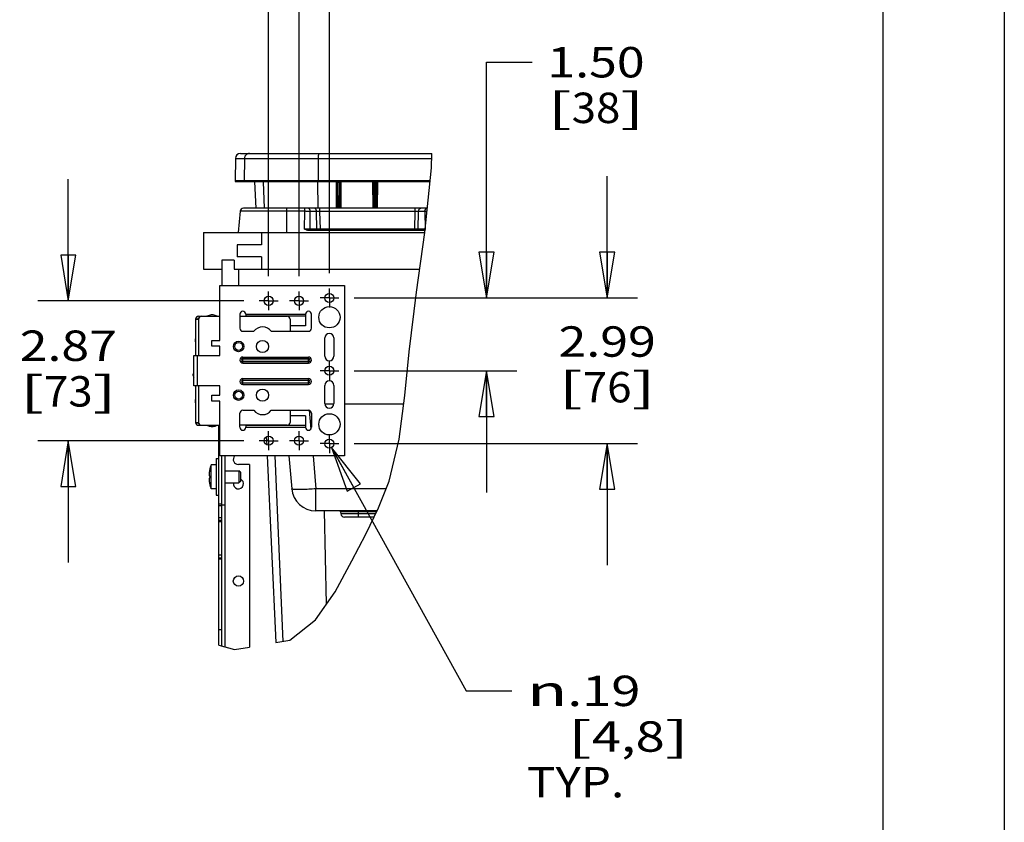
# Model space of a CAD drawing. Units: inches. Extents: x 0 to 17, y 0 to 11.
# Drawn here: x 13 to 17, y 3 to 6.3 of the extents above; entities that cross this region are included whole.
import ezdxf
from ezdxf.enums import TextEntityAlignment as Align

# ---------------------------------------------------------------- set-up
doc = ezdxf.new("R2010")
doc.units = ezdxf.units.IN
doc.header["$LTSCALE"] = 0.935
doc.header["$MEASUREMENT"] = 0
doc.linetypes.add('CENTER', pattern=[0.6, 0.375, -0.075, 0.075, -0.075])
doc.layers.get('0').update_dxf_attribs({"linetype": 'CONTINUOUS'})
doc.layers.add('02___PRT_ALL_AXES', color=7, linetype='CONTINUOUS')
doc.layers.add('06___PRT_ALL_SURFS', color=7, linetype='CONTINUOUS')
doc.styles.get("Standard").update_dxf_attribs({"font": 'bluprnt.ttf'})
doc.styles.add('TEXTSTYLE_1', font='gdt', dxfattribs={"width": 0.8})
doc.dimstyles.new('DIMSTYLE_1', dxfattribs={"dimtxt": 0.125, "dimasz": 0.1875, "dimexe": 0.125, "dimexo": 0.0625, "dimgap": 0.0625, "dimtad": 0, "dimtih": 1, "dimtoh": 1, "dimlfac": 5, "dimzin": 4, "dimdsep": 46, "dimtxsty": 'Standard', "dimblk": 'CLOSED', "dimblk1": 'CLOSED', "dimblk2": 'CLOSED', "dimcen": 0.09, "dimadec": 3, "dimazin": 1, "dimtfac": 1, "dimtdec": 3, "dimtofl": 0, "dimtmove": 0, "dimatfit": 3, "dimldrblk": 'CLOSED', "dimfxl": 0, "dimtolj": 1, "dimtzin": 4, "dimarcsym": 0})
doc.dimstyles.new('DIMSTYLE_2', dxfattribs={"dimtxt": 0.125, "dimasz": 0.1875, "dimexe": 0.125, "dimexo": 0.0625, "dimgap": 0.09, "dimtad": 0, "dimtih": 1, "dimtoh": 1, "dimlfac": 5, "dimzin": 4, "dimdsep": 46, "dimtxsty": 'Standard', "dimblk": 'CLOSED', "dimblk1": 'CLOSED', "dimblk2": 'CLOSED', "dimcen": 0.09, "dimadec": 3, "dimazin": 1, "dimtfac": 1, "dimtdec": 3, "dimtofl": 0, "dimtmove": 0, "dimatfit": 1, "dimldrblk": 'CLOSED', "dimfxl": 0, "dimtolj": 1, "dimtzin": 4, "dimarcsym": 0})

# ---------------------------------------------------------------- blocks, each defined once
blk = doc.blocks.new('_CLOSED')
at = {"color": 0, "linetype": 'ByBlock'}
for p, q in [((0, 0), (-1, 0.167)), ((-1, 0.167), (-1, -0.167)), ((-1, -0.167), (0, 0)), ((-1, 0), (0, 0))]:
    blk.add_line(p, q, dxfattribs=at)
blk = doc.blocks.new('*D9')
at = {"color": 7, "linetype": 'Continuous'}
for p, q in [((15.3673, 5.2027), (15.3673, 5.7027)), ((14.3265, 5.2027), (15.4923, 5.2027)), ((14.3265, 4.6042), (15.4923, 4.6042)), ((15.3673, 4.6042), (15.3673, 4.1042))]:
    blk.add_line(p, q, dxfattribs=at)
at = {"color": 7, "linetype": 'Continuous', "xscale": 0.1875, "yscale": 0.1875, "zscale": 0.1875}
for p, rotation in [((15.3673, 5.2027), 270), ((15.3673, 4.6042), 90)]:
    blk.add_blockref('_CLOSED', p, dxfattribs=dict(at, rotation=rotation))
at = {"color": 7, "linetype": 'Continuous'}
for s, p, p2 in [('2.99', (15.1673, 4.9611), (15.5673, 4.9611)), ('[', (15.1673, 4.7736), (15.2673, 4.7736)), ('76', (15.2673, 4.7736), (15.4673, 4.7736)), (']', (15.4673, 4.7736), (15.5673, 4.7736))]:
    blk.add_text(s, height=0.125, dxfattribs=at).set_placement(p, p2, align=Align.FIT)
blk = doc.blocks.new('*D10')
at = {"color": 7, "linetype": 'Continuous'}
for p, q in [((14.8714, 5.2027), (14.8714, 6.1714)), ((14.8714, 6.1714), (15.0589, 6.1714)), ((14.3265, 5.2027), (14.9964, 5.2027)), ((14.3265, 4.9035), (14.9964, 4.9035)), ((14.8714, 4.9035), (14.8714, 4.4035))]:
    blk.add_line(p, q, dxfattribs=at)
at = {"color": 7, "linetype": 'Continuous', "xscale": 0.1875, "yscale": 0.1875, "zscale": 0.1875}
for p, rotation in [((14.8714, 5.2027), 270), ((14.8714, 4.9035), 90)]:
    blk.add_blockref('_CLOSED', p, dxfattribs=dict(at, rotation=rotation))
at = {"color": 7, "linetype": 'Continuous'}
for s, p, p2 in [('1.50', (15.1214, 6.1089), (15.5214, 6.1089)), ('[', (15.1214, 5.9214), (15.2214, 5.9214)), ('38', (15.2214, 5.9214), (15.4214, 5.9214)), (']', (15.4214, 5.9214), (15.5214, 5.9214))]:
    blk.add_text(s, height=0.125, dxfattribs=at).set_placement(p, p2, align=Align.FIT)
blk = doc.blocks.new('*D11')
at = {"color": 7, "linetype": 'Continuous'}
for p, q in [((13.1519, 5.1909), (13.1519, 5.6909)), ((13.8741, 5.1909), (13.0269, 5.1909)), ((13.8741, 4.6161), (13.0269, 4.6161)), ((13.1519, 4.6161), (13.1519, 4.1161))]:
    blk.add_line(p, q, dxfattribs=at)
at = {"color": 7, "linetype": 'Continuous', "xscale": 0.1875, "yscale": 0.1875, "zscale": 0.1875}
for p, rotation in [((13.1519, 5.1909), 270), ((13.1519, 4.6161), 90)]:
    blk.add_blockref('_CLOSED', p, dxfattribs=dict(at, rotation=rotation))
at = {"color": 7, "linetype": 'Continuous'}
for s, p, p2 in [('2.87', (12.9519, 4.9439), (13.3519, 4.9439)), ('[', (12.9519, 4.7564), (13.0519, 4.7564)), ('73', (13.0519, 4.7564), (13.2519, 4.7564)), (']', (13.2519, 4.7564), (13.3519, 4.7564))]:
    blk.add_text(s, height=0.125, dxfattribs=at).set_placement(p, p2, align=Align.FIT)
blk = doc.blocks.new('*D12')
at = {"color": 7, "linetype": 'Continuous'}
for p, q in [((14.1003, 5.2921), (14.1003, 6.904)), ((14.2253, 5.3039), (14.2253, 6.904)), ((14.1003, 6.779), (13.6003, 6.779)), ((14.2253, 6.779), (14.5553, 6.779))]:
    blk.add_line(p, q, dxfattribs=at)
at = {"color": 7, "linetype": 'Continuous', "xscale": 0.1875, "yscale": 0.1875, "zscale": 0.1875}
blk.add_blockref('_CLOSED', (14.1003, 6.779), dxfattribs=at)
at = {"color": 7, "linetype": 'Continuous', "xscale": 0.1875, "yscale": 0.1875, "zscale": 0.1875, "rotation": 180}
blk.add_blockref('_CLOSED', (14.2253, 6.779), dxfattribs=at)
at = {"color": 7, "linetype": 'Continuous'}
for s, p, p2 in [('.63', (14.6178, 6.7165), (14.9178, 6.7165)), ('[', (14.6178, 6.529), (14.7178, 6.529)), ('15,9', (14.7178, 6.529), (15.1178, 6.529)), (']', (15.1178, 6.529), (15.2178, 6.529))]:
    blk.add_text(s, height=0.125, dxfattribs=at).set_placement(p, p2, align=Align.FIT)
blk = doc.blocks.new('*D13')
at = {"color": 7, "linetype": 'Continuous'}
for p, q in [((13.9753, 5.2921), (13.9753, 7.375)), ((14.2253, 5.3039), (14.2253, 7.375)), ((13.9753, 7.25), (13.4753, 7.25)), ((14.2253, 7.25), (14.6329, 7.25))]:
    blk.add_line(p, q, dxfattribs=at)
at = {"color": 7, "linetype": 'Continuous', "xscale": 0.1875, "yscale": 0.1875, "zscale": 0.1875}
blk.add_blockref('_CLOSED', (13.9753, 7.25), dxfattribs=at)
at = {"color": 7, "linetype": 'Continuous', "xscale": 0.1875, "yscale": 0.1875, "zscale": 0.1875, "rotation": 180}
blk.add_blockref('_CLOSED', (14.2253, 7.25), dxfattribs=at)
at = {"color": 7, "linetype": 'Continuous'}
for s, p, p2 in [('1.25', (14.6954, 7.1875), (15.0954, 7.1875)), ('[', (14.6954, 7), (14.7954, 7)), ('31,8', (14.7954, 7), (15.1954, 7)), (']', (15.1954, 7), (15.2954, 7))]:
    blk.add_text(s, height=0.125, dxfattribs=at).set_placement(p, p2, align=Align.FIT)
blk = doc.blocks.new('*D14')
at = {"color": 7, "linetype": 'Continuous'}
for p, q in [((14.2344, 4.5879), (14.7874, 3.5881)), ((14.7874, 3.5881), (14.9749, 3.5881))]:
    blk.add_line(p, q, dxfattribs=at)
at = {"color": 7, "linetype": 'Continuous', "xscale": 0.1875, "yscale": 0.1875, "zscale": 0.1875, "rotation": 118.9488011297}
blk.add_blockref('_CLOSED', (14.2344, 4.5879), dxfattribs=at)
at = {"color": 7, "linetype": 'Continuous'}
for s, p, p2 in [('.19', (15.2041, 3.5256), (15.5041, 3.5256)), ('[', (15.2041, 3.3381), (15.3041, 3.3381)), ('4,8', (15.3041, 3.3381), (15.6041, 3.3381)), (']', (15.6041, 3.3381), (15.7041, 3.3381)), ('TYP.', (15.0374, 3.1506), (15.4374, 3.1506))]:
    blk.add_text(s, height=0.125, dxfattribs=at).set_placement(p, p2, align=Align.FIT)
at = {"color": 7, "linetype": 'Continuous', "style": 'TEXTSTYLE_1'}
blk.add_text('n', height=0.125, dxfattribs=at).set_placement((15.0374, 3.5256), (15.2041, 3.5256), align=Align.FIT)

msp = doc.modelspace()

# ---------------------------------------------------------------- linework, layer by layer
at = {"color": 7, "linetype": 'Continuous'}
for p, q in [((17, 11), (17, 0)), ((16.5, 10.5), (16.5, 0.5)), ((13.85978, 5.79646), (14.64657, 5.79646)), ((14.64445, 5.7371), (14.64657, 5.79646)), ((13.83879, 5.77582), (13.83717, 5.68351)), ((14.61758, 5.4723), (14.64445, 5.7371)), ((14.25418, 5.68046), (13.84017, 5.68046)), ((14.25664, 5.67647), (14.25709, 5.57146)), ((14.26959, 5.67649), (14.26913, 5.57146)), ((14.40425, 5.68046), (14.27147, 5.68046)), ((14.40664, 5.67647), (14.40709, 5.57146)), ((14.41959, 5.67649), (14.41913, 5.57146)), ((14.6387, 5.68046), (14.42154, 5.68046)), ((13.85774, 5.55868), (13.85011, 5.47146)), ((14.62764, 5.57146), (13.87169, 5.57146)), ((13.70811, 5.47146), (13.70811, 5.32146)), ((13.70811, 5.47146), (14.61746, 5.47146)), ((13.94611, 5.47146), (13.94611, 5.42146)), ((14.1384, 5.48346), (14.61871, 5.48346)), ((14.58348, 5.22591), (14.61758, 5.4723)), ((13.84611, 5.42146), (13.84611, 5.37146)), ((13.94611, 5.42146), (13.84611, 5.42146)), ((13.78311, 5.35746), (13.78311, 5.25346)), ((13.83311, 5.35746), (13.78311, 5.35746)), ((13.83311, 5.35746), (13.83311, 5.32146)), ((13.94611, 5.37146), (13.84611, 5.37146)), ((13.94611, 5.37146), (13.94611, 5.32146)), ((13.70811, 5.32146), (13.78311, 5.32146)), ((13.83311, 5.32146), (14.59671, 5.32146)), ((13.85111, 5.32146), (13.85111, 5.25346)), ((13.77531, 5.02806), (13.77531, 5.25346)), ((13.77531, 5.25346), (14.28771, 5.25346)), ((14.28771, 5.25346), (14.28771, 4.55346)), ((14.55251, 4.9811), (14.58348, 5.22591)), ((13.67531, 5.11546), (13.67531, 4.96596)), ((13.67531, 5.11546), (13.68731, 5.11546)), ((13.68731, 5.12746), (13.77531, 5.12746)), ((13.68731, 5.11966), (13.68808, 5.11966)), ((13.73042, 5.13068), (13.72158, 5.12746)), ((13.85691, 5.13566), (13.85691, 5.07806)), ((13.85691, 5.12746), (14.05131, 5.12746)), ((13.88171, 5.13566), (13.88171, 5.12746)), ((14.12691, 5.12846), (13.88171, 5.12846)), ((14.06331, 5.11546), (14.06331, 5.06566)), ((14.12691, 5.13566), (14.12691, 5.08846)), ((14.15171, 5.07806), (14.15171, 5.13566)), ((13.86931, 5.06566), (13.91482, 5.06566)), ((13.98581, 5.06566), (14.13931, 5.06566)), ((14.12691, 5.08846), (14.06331, 5.08846)), ((13.74231, 5.00406), (13.74231, 5.02806)), ((13.74231, 5.02806), (13.77531, 5.02806)), ((13.77531, 5.00406), (13.74231, 5.00406)), ((13.77531, 4.96596), (13.77531, 5.00406)), ((14.53542, 4.80229), (14.55251, 4.9811)), ((13.66811, 4.84096), (13.66811, 4.96596)), ((13.66811, 4.96596), (13.77531, 4.96596)), ((13.66811, 4.89097), (13.66242, 4.8878)), ((13.66242, 4.8878), (13.66811, 4.87708)), ((13.77531, 4.84096), (13.66811, 4.84096)), ((13.67531, 4.84096), (13.67531, 4.69146)), ((13.77531, 4.80286), (13.77531, 4.84096)), ((13.74231, 4.77886), (13.74231, 4.80286)), ((13.74231, 4.80286), (13.77531, 4.80286)), ((13.77531, 4.77886), (13.74231, 4.77886)), ((13.77531, 4.55346), (13.77531, 4.77886)), ((14.51239, 4.62288), (14.53542, 4.80229)), ((13.86931, 4.74126), (13.91482, 4.74126)), ((13.98581, 4.74126), (14.13931, 4.74126)), ((14.06331, 4.74126), (14.06331, 4.69146)), ((14.20661, 4.76746), (14.24401, 4.76746)), ((14.28771, 4.76746), (14.53095, 4.76746)), ((13.85691, 4.67126), (13.85691, 4.72886)), ((14.12691, 4.71846), (14.06331, 4.71846)), ((14.12691, 4.71846), (14.12691, 4.67126)), ((14.15171, 4.72886), (14.15171, 4.67126)), ((13.67531, 4.69146), (13.68731, 4.69146)), ((13.68808, 4.68726), (13.68731, 4.68726)), ((13.68731, 4.67946), (13.77531, 4.67946)), ((13.72158, 4.67946), (13.73042, 4.67624)), ((13.77111, 3.776), (13.77111, 4.67946)), ((14.05131, 4.67946), (13.85691, 4.67946)), ((13.88171, 4.67946), (13.88171, 4.67126)), ((14.12691, 4.67846), (13.88171, 4.67846)), ((14.47078, 4.44986), (14.51239, 4.62288)), ((13.77531, 4.56446), (13.77111, 4.56446)), ((14.28771, 4.55346), (13.77531, 4.55346)), ((13.78311, 3.77256), (13.78311, 4.55346)), ((13.79711, 3.76856), (13.79711, 4.55346)), ((14.05843, 4.55346), (14.07021, 4.41874)), ((13.73309, 4.4965), (13.73293, 4.49572)), ((13.73301, 4.49651), (13.73309, 4.4965)), ((13.89711, 4.51846), (13.85111, 4.51846)), ((13.89711, 4.51846), (13.89711, 3.76824)), ((13.73067, 4.47951), (13.73062, 4.47873)), ((13.73079, 4.48106), (13.73076, 4.48068)), ((13.73076, 4.45426), (13.73079, 4.45386)), ((13.73091, 4.4823), (13.73079, 4.48106)), ((13.73079, 4.4722), (13.73309, 4.472)), ((13.73309, 4.46291), (13.73079, 4.46271)), ((13.73079, 4.45386), (13.73091, 4.45261)), ((13.79711, 4.49246), (13.85311, 4.49246)), ((13.85911, 4.48646), (13.85311, 4.49246)), ((13.85311, 4.49246), (13.85311, 4.44246)), ((13.85911, 4.48646), (13.85911, 4.44846)), ((13.73293, 4.43919), (13.73309, 4.43841)), ((13.73309, 4.43841), (13.73301, 4.4384)), ((13.79711, 4.44246), (13.85311, 4.44246)), ((13.85911, 4.44846), (13.85311, 4.44246)), ((14.42749, 4.33976), (14.47078, 4.44986)), ((13.77111, 4.34946), (13.78311, 4.34946)), ((14.37484, 4.23202), (14.42749, 4.33976)), ((14.42148, 4.32746), (14.16983, 4.32746)), ((14.27042, 4.32415), (14.27191, 4.31568)), ((14.40926, 4.30246), (14.28767, 4.30246)), ((13.77111, 4.28946), (13.78311, 4.28946)), ((14.31753, 4.12294), (14.37484, 4.23202)), ((13.77111, 4.13546), (13.78311, 4.13546)), ((14.24881, 3.99527), (14.31753, 4.12294)), ((14.1678, 3.87997), (14.24881, 3.99527)), ((14.06213, 3.79602), (14.1678, 3.87997)), ((13.77111, 3.776), (13.83488, 3.75776)), ((13.83488, 3.75776), (13.89711, 3.76824)), ((14.00512, 3.78643), (14.06213, 3.79602))]:
    msp.add_line(p, q, dxfattribs=at)
at = {"color": 9, "linetype": 'Continuous'}
for p, q in [((13.83879, 5.77582), (14.64584, 5.77582)), ((13.87594, 5.77582), (13.87433, 5.68351)), ((14.1794, 5.77582), (14.1793, 5.68319)), ((14.63901, 5.68351), (13.83717, 5.68351)), ((13.95833, 5.57146), (13.95363, 5.68046)), ((14.1793, 5.57146), (14.17701, 5.68046)), ((14.25287, 5.68046), (14.25336, 5.57146)), ((14.25712, 5.68062), (14.25549, 5.68051)), ((14.26524, 5.68073), (14.25985, 5.68073)), ((14.26087, 5.57146), (14.2604, 5.67773)), ((14.26537, 5.67724), (14.2604, 5.67724)), ((14.26537, 5.67724), (14.2649, 5.57146)), ((14.26782, 5.67671), (14.26696, 5.67698)), ((14.2684, 5.68062), (14.26765, 5.68066)), ((14.27009, 5.68051), (14.2684, 5.68062)), ((14.27338, 5.57146), (14.27384, 5.68046)), ((14.40281, 5.68046), (14.40329, 5.57146)), ((14.40721, 5.68062), (14.40557, 5.68051)), ((14.41533, 5.68073), (14.40994, 5.68073)), ((14.41542, 5.67724), (14.41046, 5.67724)), ((14.41542, 5.67724), (14.41496, 5.57146)), ((14.41786, 5.6767), (14.41701, 5.67698)), ((14.41849, 5.68062), (14.41774, 5.68066)), ((14.42017, 5.68051), (14.41849, 5.68062)), ((14.42332, 5.57146), (14.42378, 5.68046)), ((14.12405, 5.55868), (13.85774, 5.55868)), ((14.05011, 5.47146), (14.05011, 5.57146)), ((14.12306, 5.48528), (14.12405, 5.55868)), ((14.12405, 5.55868), (14.12405, 5.57146)), ((14.13232, 5.55859), (14.1296, 5.55863)), ((14.14568, 5.48535), (14.14666, 5.55819)), ((14.17238, 5.55819), (14.14666, 5.55819)), ((14.17396, 5.48535), (14.17238, 5.55819)), ((14.18133, 5.55824), (14.17806, 5.55825)), ((14.1865, 5.55819), (14.1865, 5.57146)), ((14.18808, 5.48535), (14.1865, 5.55819)), ((14.57773, 5.55819), (14.1865, 5.55819)), ((14.57614, 5.48535), (14.57773, 5.55819)), ((14.57772, 5.55819), (14.57772, 5.57146)), ((14.59026, 5.48535), (14.59184, 5.55819)), ((14.61757, 5.55819), (14.59184, 5.55819)), ((14.61757, 5.55819), (14.61855, 5.48535)), ((14.12692, 5.48464), (14.12505, 5.48495)), ((14.12811, 5.48446), (14.12692, 5.48464)), ((14.12945, 5.48426), (14.12811, 5.48446)), ((14.14085, 5.48533), (14.13335, 5.4853)), ((14.1384, 5.48163), (14.1384, 5.48346)), ((14.1384, 5.48163), (14.61853, 5.48163)), ((14.14568, 5.48535), (14.14085, 5.48533)), ((14.175, 5.48535), (14.14568, 5.48535)), ((14.18046, 5.48534), (14.175, 5.48535)), ((14.18808, 5.48535), (14.18046, 5.48534)), ((14.18808, 5.48535), (14.18808, 5.48346)), ((14.57614, 5.48535), (14.18808, 5.48535)), ((14.57614, 5.48535), (14.57614, 5.48346)), ((14.58264, 5.48534), (14.57614, 5.48535)), ((14.59026, 5.48535), (14.58264, 5.48534)), ((14.61855, 5.48535), (14.59026, 5.48535)), ((14.6189, 5.48535), (14.61855, 5.48535)), ((13.68731, 5.11546), (13.68731, 4.96596)), ((13.88171, 5.13566), (14.12691, 5.13566)), ((13.68251, 4.84096), (13.68251, 4.96596)), ((13.86941, 4.84696), (13.86941, 4.87196)), ((13.86941, 4.87196), (14.13921, 4.87196)), ((13.86941, 4.86536), (14.13921, 4.86536)), ((13.86941, 4.86461), (14.13921, 4.86461)), ((14.13921, 4.84696), (14.13921, 4.87196)), ((13.68731, 4.84096), (13.68731, 4.69146)), ((13.86941, 4.85431), (14.13921, 4.85431)), ((13.86941, 4.85355), (14.13921, 4.85355)), ((13.86941, 4.84696), (14.13921, 4.84696)), ((14.14164, 4.74103), (14.14847, 4.66291)), ((13.88171, 4.67126), (14.12691, 4.67126)), ((14.03501, 3.79146), (14.00219, 4.55346)), ((14.15805, 4.55346), (14.16983, 4.41874)), ((14.45854, 4.41874), (14.16983, 4.41874)), ((14.16983, 4.32746), (14.16983, 4.41874)), ((13.77111, 4.35618), (13.78311, 4.35618)), ((13.79711, 4.35146), (13.78311, 4.35146)), ((13.78311, 4.29946), (13.77111, 4.29946)), ((14.21341, 3.94489), (14.20539, 4.32746)), ((14.41986, 4.32415), (14.27042, 4.32415)), ((14.41572, 4.31568), (14.27191, 4.31568)), ((14.34483, 4.30246), (14.34483, 4.32746)), ((13.77111, 4.28346), (13.78311, 4.28346)), ((13.78311, 4.14546), (13.77111, 4.14546)), ((13.77111, 4.13038), (13.78311, 4.13038))]:
    msp.add_line(p, q, dxfattribs=at)
for points in [[(13.89688, 5.79646), (13.89534, 5.7964), (13.8938, 5.79623), (13.89227, 5.79594), (13.89078, 5.79554), (13.88931, 5.79504), (13.88789, 5.79442), (13.88651, 5.7937), (13.8852, 5.79289), (13.88394, 5.79197), (13.88276, 5.79097), (13.88166, 5.78988), (13.88063, 5.78871), (13.8797, 5.78747), (13.87886, 5.78617), (13.87812, 5.7848), (13.87748, 5.78339), (13.87695, 5.78193), (13.87653, 5.78044), (13.87622, 5.77891), (13.87602, 5.77737), (13.87594, 5.77582)], [(14.18077, 5.79646), (14.18067, 5.7964), (14.18056, 5.79623), (14.18047, 5.79594), (14.18037, 5.79554), (14.18027, 5.79504), (14.18018, 5.79442), (14.18009, 5.7937), (14.18, 5.79289), (14.17992, 5.79197), (14.17985, 5.79097), (14.17977, 5.78988), (14.17971, 5.78871), (14.17965, 5.78747), (14.17959, 5.78617), (14.17954, 5.7848), (14.1795, 5.78339), (14.17947, 5.78193)], [(14.17947, 5.78193), (14.17944, 5.78044), (14.17942, 5.77891), (14.17941, 5.77737), (14.1794, 5.77582)], [(13.87732, 5.68046), (13.877, 5.68047), (13.87669, 5.68052), (13.87639, 5.68061), (13.87609, 5.68072), (13.87581, 5.68087), (13.87554, 5.68104), (13.8753, 5.68124), (13.87508, 5.68147), (13.87488, 5.68172), (13.87471, 5.68199), (13.87457, 5.68227), (13.87446, 5.68257), (13.87438, 5.68288), (13.87434, 5.68319), (13.87433, 5.68351)], [(14.17931, 5.68227), (14.17931, 5.68257), (14.1793, 5.68288), (14.1793, 5.68319)], [(14.17949, 5.68046), (14.17947, 5.68047), (14.17945, 5.68052), (14.17943, 5.68061), (14.17941, 5.68072), (14.17939, 5.68087), (14.17938, 5.68104), (14.17936, 5.68124), (14.17935, 5.68147), (14.17933, 5.68172), (14.17932, 5.68199), (14.17931, 5.68227)], [(14.25549, 5.68051), (14.2552, 5.68049), (14.25492, 5.68048), (14.25466, 5.68047), (14.25442, 5.68046), (14.25418, 5.68046)], [(14.25418, 5.68046), (14.25451, 5.68044), (14.25484, 5.68037), (14.25516, 5.68027), (14.25547, 5.68012)], [(14.25547, 5.68012), (14.25577, 5.67994), (14.25605, 5.67972), (14.25631, 5.67946)], [(14.25631, 5.67946), (14.25655, 5.67917), (14.25676, 5.67885), (14.25695, 5.67851), (14.25711, 5.67815), (14.25723, 5.67777), (14.25732, 5.67737), (14.25738, 5.67696), (14.25741, 5.67655)], [(14.25741, 5.67655), (14.25724, 5.67655), (14.25709, 5.67654), (14.25697, 5.67653), (14.25686, 5.67652), (14.25678, 5.67651), (14.25671, 5.6765), (14.25667, 5.67649), (14.25664, 5.67648), (14.25664, 5.67647)], [(14.25985, 5.68073), (14.25944, 5.68073), (14.25903, 5.68071), (14.25863, 5.6807), (14.25824, 5.68068), (14.25786, 5.68066), (14.25712, 5.68062)], [(14.2585, 5.67685), (14.25819, 5.67674), (14.25804, 5.67669), (14.2579, 5.67665), (14.25777, 5.67661), (14.25764, 5.67658), (14.25752, 5.67656), (14.25741, 5.67655)], [(14.2604, 5.67724), (14.2602, 5.67724), (14.25999, 5.67722), (14.25979, 5.6772), (14.25959, 5.67716), (14.25939, 5.67712), (14.2592, 5.67708), (14.25902, 5.67702), (14.25884, 5.67697), (14.25867, 5.67691), (14.2585, 5.67685)], [(14.26027, 5.68073), (14.2603, 5.6805), (14.26032, 5.68022), (14.26034, 5.67989), (14.26036, 5.67952), (14.26037, 5.67911), (14.26039, 5.67867), (14.2604, 5.67821), (14.2604, 5.67773)], [(14.26524, 5.68073), (14.26526, 5.6805), (14.26528, 5.68022), (14.2653, 5.67989), (14.26532, 5.67952), (14.26534, 5.67911), (14.26535, 5.67867), (14.26536, 5.67821), (14.26536, 5.67773), (14.26537, 5.67724)], [(14.26765, 5.68066), (14.26726, 5.68068), (14.26687, 5.6807), (14.26647, 5.68071), (14.26606, 5.68073), (14.26565, 5.68073), (14.26524, 5.68073)], [(14.26696, 5.67698), (14.26677, 5.67703), (14.26658, 5.67708), (14.26638, 5.67713), (14.26619, 5.67717), (14.26598, 5.6772), (14.26578, 5.67722), (14.26557, 5.67724), (14.26537, 5.67724)], [(14.26853, 5.67657), (14.2684, 5.67657), (14.26826, 5.6766), (14.26812, 5.67662), (14.26797, 5.67666), (14.26782, 5.67671)], [(14.26953, 5.67946), (14.26931, 5.67918), (14.26912, 5.67886), (14.26895, 5.67852), (14.26881, 5.67816), (14.26869, 5.67778), (14.26861, 5.67738), (14.26855, 5.67698), (14.26853, 5.67657)], [(14.26959, 5.67647), (14.26958, 5.67648), (14.26956, 5.67649), (14.26953, 5.6765), (14.26948, 5.67651), (14.26942, 5.67651), (14.26934, 5.67652), (14.26924, 5.67653), (14.26913, 5.67654), (14.269, 5.67655), (14.26886, 5.67655), (14.2687, 5.67656), (14.26853, 5.67657)], [(14.27147, 5.68046), (14.27117, 5.68044), (14.27087, 5.68037), (14.27057, 5.68027), (14.27029, 5.68012), (14.27002, 5.67994), (14.26977, 5.67972), (14.26953, 5.67946)], [(14.27147, 5.68046), (14.27122, 5.68046), (14.27095, 5.68047), (14.27068, 5.68048), (14.27039, 5.68049), (14.27009, 5.68051)], [(14.40557, 5.68051), (14.40528, 5.68049), (14.405, 5.68048), (14.40474, 5.68047), (14.40449, 5.68046), (14.40425, 5.68046)], [(14.40425, 5.68046), (14.40458, 5.68044), (14.4049, 5.68037), (14.40522, 5.68027), (14.40553, 5.68012)], [(14.40553, 5.68012), (14.40582, 5.67994), (14.4061, 5.67972), (14.40636, 5.67946)], [(14.40636, 5.67946), (14.4066, 5.67917), (14.40681, 5.67886), (14.40699, 5.67851), (14.40714, 5.67815), (14.40727, 5.67777), (14.40736, 5.67737), (14.40742, 5.67697), (14.40744, 5.67655)], [(14.40744, 5.67655), (14.40727, 5.67655), (14.40711, 5.67654), (14.40698, 5.67653), (14.40687, 5.67652), (14.40679, 5.67651), (14.40672, 5.6765), (14.40667, 5.67649), (14.40664, 5.67648), (14.40664, 5.67647)], [(14.40994, 5.68073), (14.40953, 5.68073), (14.40913, 5.68071), (14.40873, 5.6807), (14.40833, 5.68068), (14.40795, 5.68066), (14.40721, 5.68062)], [(14.40855, 5.67685), (14.40824, 5.67675), (14.40809, 5.6767), (14.40794, 5.67665), (14.40781, 5.67661), (14.40768, 5.67658), (14.40756, 5.67656), (14.40744, 5.67655)], [(14.41046, 5.67724), (14.41025, 5.67724), (14.41005, 5.67722), (14.40984, 5.6772), (14.40965, 5.67716), (14.40945, 5.67712), (14.40926, 5.67708), (14.40907, 5.67702), (14.4089, 5.67697), (14.40872, 5.67691), (14.40855, 5.67685)], [(14.41036, 5.68073), (14.41038, 5.6805), (14.4104, 5.68022), (14.41041, 5.67989), (14.41043, 5.67952), (14.41044, 5.67911), (14.41045, 5.67867), (14.41045, 5.67821), (14.41046, 5.67773), (14.41092, 5.57146)], [(14.41533, 5.68073), (14.41534, 5.6805), (14.41536, 5.68022), (14.41538, 5.67989), (14.41539, 5.67952), (14.4154, 5.67911), (14.41541, 5.67867), (14.41542, 5.67821), (14.41542, 5.67773), (14.41542, 5.67724)], [(14.41774, 5.68066), (14.41735, 5.68068), (14.41696, 5.6807), (14.41656, 5.68071), (14.41615, 5.68073), (14.41574, 5.68073), (14.41533, 5.68073)], [(14.41701, 5.67698), (14.41683, 5.67703), (14.41664, 5.67708), (14.41644, 5.67713), (14.41624, 5.67717), (14.41604, 5.6772), (14.41584, 5.67722), (14.41563, 5.67724), (14.41542, 5.67724)], [(14.41857, 5.67656), (14.41844, 5.67657), (14.41831, 5.67659), (14.41817, 5.67662), (14.41802, 5.67666), (14.41786, 5.6767)], [(14.41958, 5.67946), (14.41936, 5.67918), (14.41916, 5.67886), (14.41899, 5.67852), (14.41885, 5.67816), (14.41873, 5.67777), (14.41865, 5.67738), (14.41859, 5.67697), (14.41857, 5.67656)], [(14.41959, 5.67647), (14.41958, 5.67648), (14.41956, 5.67649), (14.41953, 5.6765), (14.41948, 5.67651), (14.41942, 5.67651), (14.41935, 5.67652), (14.41925, 5.67653), (14.41915, 5.67654), (14.41902, 5.67654), (14.41889, 5.67655), (14.41873, 5.67656), (14.41857, 5.67656)], [(14.42154, 5.68046), (14.42124, 5.68044), (14.42093, 5.68037), (14.42064, 5.68027), (14.42035, 5.68012), (14.42008, 5.67994), (14.41982, 5.67972), (14.41958, 5.67946)], [(14.42154, 5.68046), (14.42129, 5.68046), (14.42103, 5.68047), (14.42076, 5.68048), (14.42047, 5.68049), (14.42017, 5.68051)], [(14.1296, 5.55863), (14.12683, 5.55866), (14.12405, 5.55868)], [(14.14666, 5.55819), (14.1446, 5.55827), (14.14238, 5.55835), (14.14002, 5.55842), (14.13755, 5.55849), (14.13497, 5.55854), (14.13232, 5.55859)], [(14.14665, 5.55819), (14.14651, 5.55995), (14.14621, 5.56167), (14.14576, 5.56332), (14.14516, 5.56488), (14.14443, 5.56631), (14.14358, 5.56761), (14.14262, 5.56875), (14.14156, 5.5697), (14.14043, 5.57046), (14.13924, 5.57101), (14.13801, 5.57134), (14.13677, 5.57146)], [(14.17238, 5.55819), (14.17224, 5.55995), (14.17194, 5.56167), (14.17148, 5.56332), (14.17089, 5.56488), (14.17016, 5.56631), (14.16931, 5.56761), (14.16835, 5.56875), (14.16729, 5.5697), (14.16616, 5.57046), (14.16497, 5.57101), (14.16374, 5.57134), (14.16249, 5.57146)], [(14.17806, 5.55825), (14.17651, 5.55824), (14.17505, 5.55823), (14.17367, 5.55821), (14.17238, 5.55819)], [(14.1865, 5.55819), (14.18476, 5.55821), (14.18303, 5.55823), (14.18133, 5.55824)], [(14.58119, 5.55823), (14.57947, 5.55821), (14.57773, 5.55819)], [(14.59184, 5.55819), (14.59056, 5.55821), (14.58918, 5.55823), (14.58771, 5.55824), (14.58616, 5.55825), (14.58455, 5.55825), (14.58119, 5.55823)], [(14.59185, 5.55819), (14.59199, 5.55995), (14.59229, 5.56167), (14.59274, 5.56332), (14.59334, 5.56488), (14.59406, 5.56631), (14.59492, 5.56761), (14.59588, 5.56875), (14.59693, 5.5697), (14.59806, 5.57046), (14.59925, 5.57101), (14.60048, 5.57134), (14.60173, 5.57146)], [(14.61757, 5.55819), (14.61772, 5.55995), (14.61802, 5.56167), (14.61847, 5.56332), (14.61906, 5.56488), (14.61979, 5.56631), (14.62064, 5.56761), (14.62161, 5.56875), (14.62266, 5.5697), (14.62379, 5.57046), (14.62498, 5.57101), (14.62621, 5.57134), (14.62746, 5.57146)], [(14.62632, 5.55848), (14.6242, 5.55842), (14.62185, 5.55835), (14.61963, 5.55827), (14.61757, 5.55819)], [(14.13335, 5.4853), (14.12515, 5.48529), (14.12306, 5.48528)], [(14.12839, 5.48346), (14.12784, 5.48363), (14.12728, 5.48381), (14.12671, 5.484), (14.12612, 5.4842), (14.12553, 5.4844), (14.12493, 5.48461), (14.12432, 5.48483), (14.1237, 5.48505), (14.12306, 5.48528)], [(14.12505, 5.48495), (14.12374, 5.48517), (14.12307, 5.48528)], [(14.12839, 5.48346), (14.12914, 5.48323), (14.12987, 5.48302), (14.13059, 5.48282), (14.13129, 5.48263), (14.13198, 5.48247), (14.13266, 5.48231), (14.13332, 5.48218), (14.13397, 5.48206), (14.13461, 5.48195), (14.13522, 5.48186), (14.13583, 5.48178), (14.13645, 5.48172), (14.13708, 5.48168), (14.13774, 5.48165), (14.1384, 5.48163)], [(14.1384, 5.48346), (14.1378, 5.48346), (14.13721, 5.48348), (14.13662, 5.4835), (14.13604, 5.48353), (14.13547, 5.48357), (14.13489, 5.48362), (14.13428, 5.48367), (14.13365, 5.48373), (14.133, 5.4838), (14.13233, 5.48387), (14.13164, 5.48396), (14.13093, 5.48405), (14.1302, 5.48415), (14.12945, 5.48426)], [(14.14568, 5.48535), (14.14571, 5.48502), (14.14578, 5.4847), (14.14589, 5.4844), (14.14603, 5.48413), (14.14621, 5.4839), (14.1464, 5.48371), (14.14662, 5.48357), (14.14685, 5.48349), (14.14709, 5.48346)], [(14.17396, 5.48535), (14.17399, 5.48502), (14.17407, 5.4847), (14.17417, 5.4844), (14.17432, 5.48413), (14.17449, 5.4839), (14.17469, 5.48371), (14.17491, 5.48357), (14.17514, 5.48349), (14.17537, 5.48346)], [(14.59026, 5.48535), (14.59023, 5.48502), (14.59016, 5.4847), (14.59005, 5.4844), (14.58991, 5.48413), (14.58974, 5.4839), (14.58954, 5.48371), (14.58932, 5.48357), (14.58909, 5.48349), (14.58885, 5.48346)], [(14.61855, 5.48535), (14.61851, 5.48502), (14.61844, 5.4847), (14.61833, 5.4844), (14.61819, 5.48413), (14.61802, 5.4839), (14.61782, 5.48371), (14.6176, 5.48357), (14.61737, 5.48349), (14.61713, 5.48346)], [(14.08778, 4.41539), (14.08381, 4.41559), (14.08031, 4.41586), (14.07731, 4.41619), (14.07481, 4.41659), (14.07285, 4.41704), (14.07143, 4.41756), (14.07054, 4.41812), (14.07021, 4.41874)], [(14.16983, 4.41874), (14.16243, 4.41812), (14.15507, 4.41756), (14.14778, 4.41704), (14.14062, 4.41659), (14.13361, 4.41619), (14.12681, 4.41586), (14.12024, 4.41559), (14.11395, 4.41539), (14.10797, 4.41525), (14.10234, 4.41519), (14.09707, 4.41519), (14.09221, 4.41525), (14.08778, 4.41539)]]:
    msp.add_lwpolyline(points, dxfattribs=at)
at = {"color": 7, "linetype": 'Continuous'}
for points in [[(13.73293, 4.49572), (13.73277, 4.49497), (13.73263, 4.49425), (13.7325, 4.49355), (13.73237, 4.49289), (13.73226, 4.49224), (13.73215, 4.4916), (13.73204, 4.49098), (13.73194, 4.49037), (13.73184, 4.48976), (13.73175, 4.48915), (13.73166, 4.48854), (13.73157, 4.48793), (13.73149, 4.48731), (13.7314, 4.48669), (13.73132, 4.48606), (13.73125, 4.48543), (13.73117, 4.48481), (13.7311, 4.48418), (13.73103, 4.48355), (13.73097, 4.48292), (13.73091, 4.4823)], [(13.7305, 4.47563), (13.7305, 4.47536), (13.73049, 4.47511), (13.73049, 4.47486), (13.73049, 4.47462), (13.7305, 4.47439), (13.7305, 4.47417), (13.7305, 4.47396), (13.73051, 4.47377), (13.73052, 4.47358), (13.73053, 4.47341), (13.73054, 4.47325), (13.73055, 4.47309), (13.73056, 4.47295), (13.73058, 4.47282), (13.73059, 4.4727), (13.73061, 4.47259), (13.73063, 4.4725), (13.73065, 4.47241), (13.73068, 4.47234), (13.7307, 4.47229), (13.73073, 4.47224), (13.73076, 4.47222), (13.73079, 4.4722)], [(13.73079, 4.46271), (13.73076, 4.4627), (13.73073, 4.46267), (13.7307, 4.46262), (13.73067, 4.46255), (13.73064, 4.46247), (13.73062, 4.46237), (13.7306, 4.46226), (13.73058, 4.46214), (13.73057, 4.462), (13.73055, 4.46184), (13.73054, 4.46168), (13.73053, 4.4615), (13.73052, 4.46131), (13.73051, 4.46111), (13.7305, 4.46089), (13.7305, 4.46066), (13.73049, 4.46042), (13.73049, 4.46017), (13.73049, 4.4599), (13.7305, 4.45962), (13.7305, 4.45933), (13.7305, 4.45905), (13.73051, 4.45877), (13.73052, 4.45847), (13.73054, 4.45783)], [(13.73052, 4.47641), (13.73051, 4.47615), (13.7305, 4.47563)], [(13.73057, 4.47763), (13.73055, 4.4773), (13.73054, 4.47699), (13.73052, 4.47641)], [(13.73054, 4.45783), (13.73056, 4.45749), (13.73059, 4.45673)], [(13.73062, 4.47873), (13.7306, 4.47835), (13.73057, 4.47763)], [(13.73059, 4.45673), (13.73062, 4.45633), (13.73064, 4.45592), (13.7307, 4.45508)], [(13.73076, 4.48068), (13.73073, 4.48029), (13.73067, 4.47951)], [(13.7307, 4.45508), (13.73073, 4.45467), (13.73076, 4.45426)], [(13.73309, 4.472), (13.73306, 4.47099), (13.73304, 4.46998), (13.73302, 4.46897), (13.73301, 4.46796), (13.73301, 4.46695), (13.73302, 4.46594), (13.73304, 4.46493), (13.73306, 4.46392), (13.73309, 4.46291)], [(13.73091, 4.45261), (13.73097, 4.45199), (13.73103, 4.45136), (13.7311, 4.45073), (13.73117, 4.45011), (13.73125, 4.44948), (13.73132, 4.44885), (13.7314, 4.44823), (13.73149, 4.4476), (13.73157, 4.44699), (13.73166, 4.44637), (13.73175, 4.44576), (13.73184, 4.44516), (13.73194, 4.44455), (13.73204, 4.44393), (13.73215, 4.44331), (13.73226, 4.44268), (13.73237, 4.44203), (13.7325, 4.44136), (13.73263, 4.44067), (13.73277, 4.43994), (13.73293, 4.43919)]]:
    msp.add_lwpolyline(points, dxfattribs=at)
at = {"color": 9, "linetype": 'Continuous'}
for centre, radius in [((13.85205, 5.00346), 0.02155), ((13.85205, 5.00346), 0.01616), ((13.85205, 4.80346), 0.02155), ((13.85205, 4.80346), 0.01616)]:
    msp.add_circle(centre, radius, dxfattribs=at)
at = {"color": 7, "linetype": 'Continuous'}
for centre, radius, start, end in [((13.85978, 5.77546), 0.021, 90, 179), ((13.84017, 5.68346), 0.003, 179, 270), ((14.25264, 5.67646), 0.004, 0.24973, 90), ((14.27359, 5.67646), 0.004, 89.99945, 179.75), ((14.40264, 5.67646), 0.004, 0.24972, 90), ((14.42359, 5.67646), 0.004, 89.99946, 179.75), ((13.87169, 5.55746), 0.014, 90, 175), ((13.86931, 5.13566), 0.0124, 0, 180), ((14.13931, 5.13566), 0.0124, 0, 180), ((13.68731, 5.11546), 0.012, 90, 180), ((13.68731, 5.11546), 0.0042, 90, 180), ((13.69931, 5.11546), 0.012, 90, 180), ((13.74385, 5.09378), 0.03926, 58.70721, 110), ((14.05131, 5.11546), 0.012, 0, 90), ((13.86931, 5.07806), 0.0124, 180, 270), ((13.95031, 5.03966), 0.044, 36.22155, 143.77845), ((14.13931, 5.07806), 0.0124, 270, 360), ((13.68671, 5.02846), 0.0138, 145.69885, 214.30115), ((13.68671, 4.77846), 0.0138, 145.69885, 214.30115), ((13.86931, 4.72886), 0.0124, 90, 180), ((13.95031, 4.76726), 0.044, 216.22155, 323.77845), ((14.13931, 4.72886), 0.0124, 0, 90), ((13.68731, 4.69146), 0.012, 180, 270), ((13.68731, 4.69146), 0.0042, 180, 270), ((13.69931, 4.69146), 0.012, 180, 270), ((13.74385, 4.71313), 0.03926, 250, 300.66498), ((13.86931, 4.67126), 0.0124, 180, 360), ((14.05131, 4.69146), 0.012, 270, 360), ((14.13931, 4.67126), 0.0124, 180, 360), ((13.85111, 4.53946), 0.021, 138.17545, 270), ((13.85528, 4.47049), 0.125, 158.32674, 167.98654), ((13.85528, 4.46442), 0.125, 192.01346, 201.67326), ((14.16983, 4.42746), 0.1, 185, 270), ((14.26648, 4.32346), 0.004, 10, 81.11202), ((14.28767, 4.31846), 0.016, 190, 270)]:
    msp.add_arc(centre, radius, start, end, dxfattribs=at)
at = {"color": 9, "linetype": 'Continuous'}
for centre, radius, start, end in [((13.86941, 4.85946), 0.0125, 90, 270), ((13.86941, 4.85946), 0.00591, 90, 270), ((13.86941, 4.85946), 0.00515, 90, 270), ((14.13921, 4.85946), 0.0125, 270, 90), ((14.13921, 4.85946), 0.00591, 270, 90), ((14.13921, 4.85946), 0.00515, 270, 90)]:
    msp.add_arc(centre, radius, start, end, dxfattribs=at)
at = {"layer": '02___PRT_ALL_AXES', "color": 7, "linetype": 'CENTER'}
for p, q in [((13.97531, 5.19086), (13.97531, 5.22956)), ((14.10031, 5.19086), (14.10031, 5.22956)), ((14.22532, 5.20268), (14.22532, 5.24138)), ((13.97531, 5.19086), (13.93661, 5.19086)), ((13.97531, 5.19086), (13.97531, 5.15216)), ((13.97531, 5.19086), (14.01401, 5.19086)), ((14.10031, 5.19086), (14.06161, 5.19086)), ((14.10031, 5.19086), (14.10031, 5.15216)), ((14.10031, 5.19086), (14.13901, 5.19086)), ((14.22532, 5.20268), (14.18662, 5.20268)), ((14.22532, 5.20268), (14.22532, 5.16398)), ((14.22532, 5.20268), (14.26402, 5.20268)), ((14.22531, 4.90346), (14.22531, 4.94216)), ((14.22531, 4.90346), (14.18661, 4.90346)), ((14.22531, 4.90346), (14.22531, 4.86476)), ((14.22531, 4.90346), (14.26401, 4.90346)), ((13.97531, 4.61606), (13.93661, 4.61606)), ((13.97531, 4.61606), (13.97531, 4.65476)), ((13.97531, 4.61606), (13.97531, 4.57736)), ((13.97531, 4.61606), (14.01401, 4.61606)), ((14.10031, 4.61606), (14.06161, 4.61606)), ((14.10031, 4.61606), (14.10031, 4.65476)), ((14.10031, 4.61606), (14.13901, 4.61606)), ((14.10031, 4.61606), (14.10031, 4.57736)), ((14.22532, 4.60424), (14.22532, 4.64294)), ((14.22532, 4.60424), (14.18662, 4.60424)), ((14.22532, 4.60424), (14.26402, 4.60424)), ((14.22532, 4.60424), (14.22532, 4.56554))]:
    msp.add_line(p, q, dxfattribs=at)
at = {"layer": '02___PRT_ALL_AXES', "color": 7, "linetype": 'Continuous'}
for p, q in [((14.20661, 4.96346), (14.20661, 5.03826)), ((14.24401, 5.03826), (14.24401, 4.96346)), ((14.20661, 4.76866), (14.20661, 4.84346)), ((14.24401, 4.84346), (14.24401, 4.76866)), ((13.75911, 4.54246), (13.75911, 4.39246)), ((13.75911, 4.54246), (13.77111, 4.54246)), ((13.73911, 4.41826), (13.73911, 4.51666)), ((13.75911, 4.51666), (13.73911, 4.51666)), ((13.79711, 4.49246), (13.85311, 4.49246)), ((13.75911, 4.41826), (13.73911, 4.41826)), ((13.79711, 4.44246), (13.85311, 4.44246)), ((13.75911, 4.39246), (13.77111, 4.39246))]:
    msp.add_line(p, q, dxfattribs=at)
at = {"layer": '02___PRT_ALL_AXES', "color": 9, "linetype": 'Continuous'}
for p, q in [((13.86941, 4.93496), (13.86941, 4.95996)), ((13.86941, 4.95996), (14.13921, 4.95996)), ((13.86941, 4.95336), (14.13921, 4.95336)), ((13.86941, 4.95261), (14.13921, 4.95261)), ((13.86941, 4.94231), (14.13921, 4.94231)), ((13.86941, 4.94155), (14.13921, 4.94155)), ((14.13921, 4.93496), (14.13921, 4.95996)), ((13.86941, 4.93496), (14.13921, 4.93496))]:
    msp.add_line(p, q, dxfattribs=at)
at = {"layer": '02___PRT_ALL_AXES', "color": 7, "linetype": 'Continuous'}
for centre, radius in [((13.97531, 5.19086), 0.0187), ((14.10031, 5.19086), 0.0187), ((14.22532, 5.20268), 0.0187), ((14.22531, 5.12346), 0.0437), ((13.95031, 5.00346), 0.025), ((14.22531, 4.90346), 0.0187), ((13.95031, 4.80346), 0.025), ((14.22531, 4.68346), 0.0437), ((13.97531, 4.61606), 0.0187), ((14.10031, 4.61606), 0.0187), ((14.22532, 4.60424), 0.0187), ((13.85111, 4.03946), 0.021)]:
    msp.add_circle(centre, radius, dxfattribs=at)
for centre, radius, start, end in [((14.22531, 5.03826), 0.0187, 0, 180), ((14.22531, 4.96346), 0.0187, 180, 360), ((14.22531, 4.84346), 0.0187, 0, 180), ((14.22531, 4.76866), 0.0187, 180, 360), ((13.85528, 4.47049), 0.125, 158.32674, 167.98654), ((13.85111, 4.43946), 0.021, 171.76244, 67.59191), ((13.85528, 4.46442), 0.125, 192.01346, 201.67326)]:
    msp.add_arc(centre, radius, start, end, dxfattribs=at)
at = {"layer": '02___PRT_ALL_AXES', "color": 9, "linetype": 'Continuous'}
for centre, radius, start, end in [((13.86941, 4.94746), 0.0125, 90, 270), ((13.86941, 4.94746), 0.00591, 90, 270), ((13.86941, 4.94746), 0.00515, 90, 270), ((14.13921, 4.94746), 0.0125, 270, 90), ((14.13921, 4.94746), 0.00591, 270, 90), ((14.13921, 4.94746), 0.00515, 270, 90)]:
    msp.add_arc(centre, radius, start, end, dxfattribs=at)
at = {"layer": '06___PRT_ALL_SURFS', "color": 7, "linetype": 'Continuous'}
for p, q in [((13.91744, 5.68046), (13.92248, 5.57146)), ((13.96596, 4.63225), (13.9675, 4.59907)), ((13.96961, 4.55346), (14.00512, 3.78643)), ((13.78311, 3.83946), (13.77111, 3.83946))]:
    msp.add_line(p, q, dxfattribs=at)

# ---------------------------------------------------------------- dimensions: what is measured, and where the dimension line sits
at = {"color": 7, "linetype": 'Continuous'}
for base, p1, p2, angle, picture, middle in [((13.97531, 7.25001), (14.22532, 5.24138), (13.97531, 5.22956), 180, '*D13', (14.99542, 7.15626)), ((14.10031, 6.77895), (14.22532, 5.24138), (14.10031, 5.22956), 180, '*D12', (14.91783, 6.6852)), ((14.87141, 4.90346), (14.26402, 5.20268), (14.26401, 4.90346), 270, '*D10', (15.32141, 6.07764)), ((13.15194, 4.61606), (13.93661, 5.19086), (13.93661, 4.61606), 270, '*D11', (13.15194, 4.91268)), ((15.36726, 4.60424), (14.26402, 5.20268), (14.26402, 4.60424), 270, '*D9', (15.36726, 4.92984))]:
    dim = msp.add_linear_dim(base=base, p1=p1, p2=p2, angle=angle, text='<>\\P[]', dimstyle='DIMSTYLE_1', dxfattribs=at)
    dim.commit()
    dim.dimension.update_dxf_attribs({"geometry": picture, "text_midpoint": middle, "dimtype": 160})
dim = msp.add_diameter_dim_2p(p1=(14.23437, 4.58787), p2=(14.21626, 4.6206), text='%%c<>\\PTYP.\\P[]', dimstyle='DIMSTYLE_2', override={"dimpost": '<>'}, dxfattribs=at)
dim.commit()
dim.dimension.update_dxf_attribs({"geometry": '*D14', "text_midpoint": (15.37072, 3.4006), "dimtype": 163})

doc.saveas('drawing.dxf')
